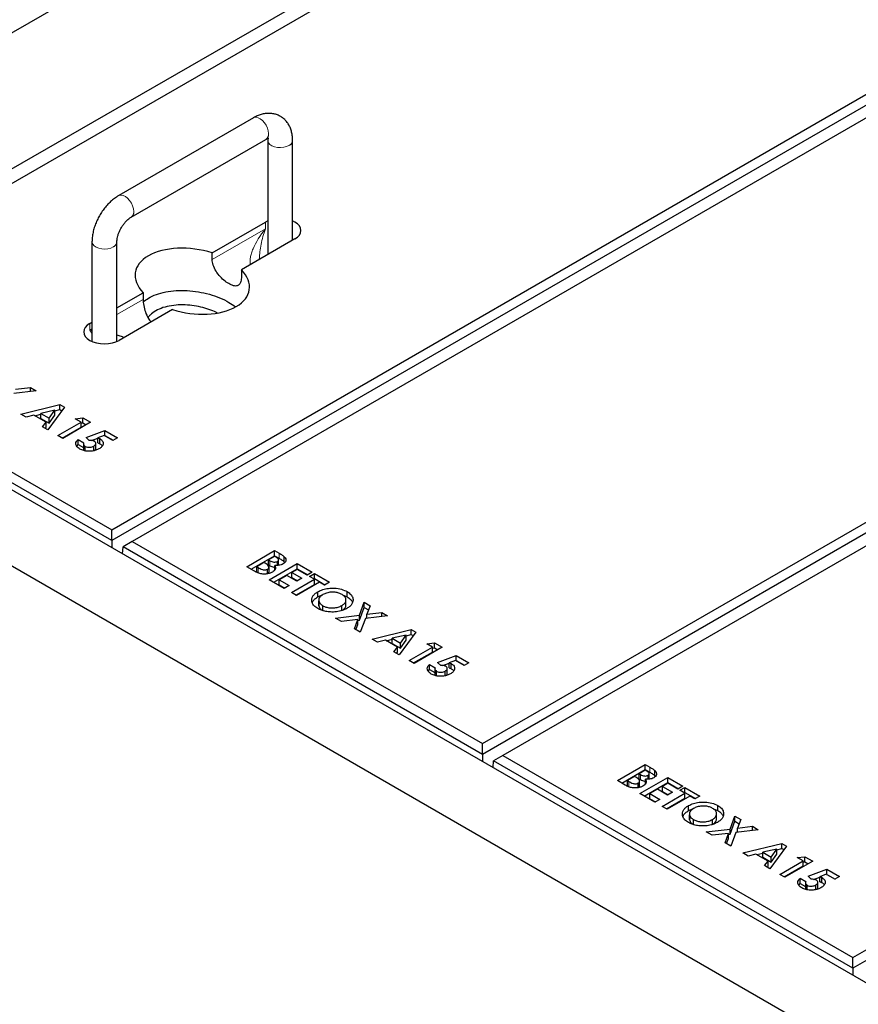
# Model space of a CAD drawing. Units: millimetres. Extents: x 218 to 10548, y 414 to 8384.
# Drawn here: x 5700 to 6105, y 5209 to 5685 of the extents above; entities that cross this region are included whole.
import ezdxf

# ---------------------------------------------------------------- set-up
doc = ezdxf.new("R2010")
doc.units = ezdxf.units.MM
doc.header["$LTSCALE"] = 20
doc.linetypes.add('PHANTOM', pattern=[12.7, 6.35, -1.27, 1.27, -1.27, 1.27, -1.27])

msp = doc.modelspace()

# ---------------------------------------------------------------- linework, layer by layer
at = {"color": 7, "linetype": 'Continuous', "lineweight": 25}
for p, q in [((6321.84, 6039.67), (5473.31, 5549.83)), ((6346.95, 5988.44), (5562.06, 5535.34)), ((6345.53, 5980.69), (5575.49, 5536.15)), ((5744.49, 5438.59), (6514.53, 5883.13)), ((6519, 5880.55), (5744.49, 5433.44)), ((6524.43, 5877.41), (5754.39, 5432.88)), ((5923.39, 5335.32), (6693.43, 5779.85)), ((6697.9, 5777.27), (5923.39, 5330.16)), ((6703.33, 5774.13), (5933.29, 5329.6)), ((6102.29, 5232.04), (6872.33, 5676.57)), ((6876.79, 5674), (6102.29, 5226.88)), ((5812.91, 5637.49), (5747.85, 5599.94)), ((5753.85, 5589.55), (5818.91, 5627.1)), ((5819.81, 5626.58), (5819.81, 5571.47)), ((5831.81, 5578.4), (5831.81, 5626.58)), ((5792.98, 5572.31), (5818.74, 5587.18)), ((5819.81, 5587.72), (5818.74, 5587.18)), ((5734.95, 5577.6), (5734.95, 5529.49)), ((5746.95, 5529.49), (5746.95, 5577.6)), ((5832.88, 5579.01), (5807.12, 5564.14)), ((5792.98, 5569.04), (5792.98, 5572.31)), ((5815.83, 5569.17), (5815.83, 5569.5)), ((5807.12, 5564.14), (5807.12, 5560.88)), ((5746.95, 5545.74), (5759.64, 5553.07)), ((5759.64, 5553.07), (5759.64, 5549.8)), ((5473.31, 5549.83), (7736.06, 4243.58)), ((5773.79, 5544.9), (5748.03, 5530.03)), ((5733.88, 5538.19), (5734.95, 5538.81)), ((5562.06, 5535.34), (7710.95, 4294.8)), ((5575.49, 5536.15), (5744.49, 5438.59)), ((5744.49, 5433.44), (5571.03, 5533.57)), ((5708.04, 5505.67), (5697.28, 5504.36)), ((5698.04, 5506.44), (5705.19, 5507.31)), ((5705.19, 5507.31), (5708.04, 5505.67)), ((5705.19, 5505.32), (5705.19, 5507.31)), ((5700.55, 5494.44), (5719.46, 5499.07)), ((5716.97, 5496.34), (5710.28, 5494.81)), ((5721.71, 5497.78), (5713.68, 5486.86)), ((5714.31, 5492.48), (5716.97, 5496.34)), ((5716.97, 5496.01), (5719.46, 5496.62)), ((5716.97, 5493.89), (5716.97, 5496.34)), ((5719.46, 5499.07), (5721.71, 5497.78)), ((5719.46, 5496.62), (5719.46, 5499.07)), ((5719.46, 5496.62), (5720.44, 5496.06)), ((5703.13, 5492.95), (5700.55, 5494.44)), ((5706.94, 5493.94), (5703.13, 5492.95)), ((5712.81, 5490.55), (5706.94, 5493.94)), ((5707.41, 5493.67), (5710.28, 5494.37)), ((5710.28, 5494.81), (5714.31, 5492.48)), ((5710.28, 5492.36), (5710.28, 5494.81)), ((5710.28, 5492.36), (5714.31, 5490.03)), ((5714.31, 5490.03), (5716.97, 5493.89)), ((5714.31, 5490.03), (5714.31, 5492.48)), ((5726.89, 5492.2), (5730.58, 5492.66)), ((5729.65, 5490.6), (5726.89, 5492.2)), ((5730.58, 5492.66), (5734.31, 5490.5)), ((5730.58, 5490.21), (5730.58, 5492.66)), ((5711.09, 5488.35), (5712.81, 5490.55)), ((5713.68, 5486.86), (5711.09, 5488.35)), ((5712.41, 5487.59), (5712.81, 5488.1)), ((5712.81, 5488.1), (5712.81, 5490.55)), ((5718.43, 5484.12), (5729.65, 5490.6)), ((5720.55, 5482.9), (5729.65, 5488.15)), ((5734.31, 5490.5), (5720.84, 5482.72)), ((5729.65, 5488.15), (5729.65, 5490.6)), ((5729.65, 5490.09), (5730.58, 5490.21)), ((5730.58, 5490.21), (5732.19, 5489.28)), ((5732.07, 5483.16), (5741.13, 5486.56)), ((5741.13, 5486.56), (5747.27, 5483.02)), ((5741.13, 5484.11), (5741.13, 5486.56)), ((5720.84, 5482.72), (5718.43, 5484.12)), ((5728.27, 5482.23), (5731.03, 5480.63)), ((5728.27, 5479.78), (5728.27, 5482.23)), ((5733.64, 5481.72), (5732.07, 5483.16)), ((5734.66, 5481.68), (5737.73, 5482.84)), ((5740.8, 5484.16), (5737.73, 5483)), ((5737.73, 5480.55), (5737.73, 5483)), ((5738.69, 5480.14), (5738.69, 5482.59)), ((5745.02, 5481.73), (5740.8, 5484.16)), ((5740.98, 5484.06), (5741.13, 5484.11)), ((5741.13, 5484.11), (5745.14, 5481.8)), ((5747.27, 5483.02), (5745.02, 5481.73)), ((5727.6, 5478.96), (5728.27, 5479.78)), ((5728.27, 5479.78), (5730.84, 5478.29)), ((5730.84, 5480.01), (5730.84, 5477.56)), ((5731.67, 5476.7), (5731.67, 5478.86)), ((5735.81, 5476.75), (5735.81, 5479)), ((5736.81, 5477.85), (5736.81, 5480.3)), ((5744.49, 5433.44), (5744.49, 5438.59)), ((5744.49, 5433.44), (5744.49, 5430.02)), ((5749.64, 5427.04), (5749.93, 5430.3)), ((5754.39, 5432.88), (5749.93, 5430.3)), ((5923.39, 5330.16), (5749.93, 5430.3)), ((5754.39, 5432.88), (5923.39, 5335.32)), ((5809.65, 5420.75), (5823.12, 5428.53)), ((5811.77, 5419.53), (5823.12, 5426.08)), ((5823.12, 5425.74), (5820.19, 5424.04)), ((5823.12, 5428.53), (5825.28, 5427.28)), ((5823.12, 5426.08), (5823.12, 5428.53)), ((5823.12, 5426.08), (5825.28, 5424.83)), ((5823.88, 5425.3), (5823.12, 5425.74)), ((5827.79, 5423.11), (5827.79, 5425.56)), ((5813.44, 5418.57), (5809.65, 5420.75)), ((5817.94, 5422.75), (5814.49, 5420.75)), ((5814.49, 5420.75), (5815.18, 5420.35)), ((5814.49, 5418.3), (5814.49, 5420.75)), ((5818.52, 5422.41), (5817.94, 5422.75)), ((5820.19, 5424.04), (5820.83, 5423.67)), ((5820.19, 5421.59), (5820.19, 5424.04)), ((5820.19, 5421.59), (5820.83, 5421.22)), ((5820.4, 5418.06), (5820.4, 5420.51)), ((5820.53, 5414.47), (5834, 5422.25)), ((5822.65, 5413.25), (5834, 5419.8)), ((5823.21, 5419.17), (5823.21, 5421.42)), ((5824.47, 5421.43), (5824.47, 5423.32)), ((5825.03, 5421.62), (5825.03, 5424.06)), ((5827.79, 5423.11), (5828.04, 5422.75)), ((5834, 5422.25), (5841.26, 5418.06)), ((5834, 5419.8), (5834, 5422.25)), ((5834, 5419.8), (5839.13, 5416.84)), ((5814.49, 5418.3), (5815.18, 5417.9)), ((5819.69, 5417.37), (5819.69, 5419.57)), ((5828.99, 5416.57), (5825.37, 5414.47)), ((5833.83, 5413.78), (5828.99, 5416.57)), ((5834, 5419.46), (5831.41, 5417.96)), ((5831.41, 5417.96), (5836.25, 5415.17)), ((5831.41, 5415.51), (5831.41, 5417.96)), ((5831.41, 5415.51), (5834.13, 5413.95)), ((5836.25, 5415.17), (5833.83, 5413.78)), ((5838.84, 5416.67), (5834, 5419.46)), ((5841.26, 5418.06), (5838.84, 5416.67)), ((5839.87, 5416.07), (5842.29, 5417.46)), ((5842.29, 5414.67), (5839.87, 5416.07)), ((5842, 5414.84), (5842.29, 5415.01)), ((5842.29, 5417.46), (5849.55, 5413.28)), ((5842.29, 5415.01), (5842.29, 5417.46)), ((5842.29, 5415.01), (5847.42, 5412.05)), ((5827.79, 5410.29), (5820.53, 5414.47)), ((5825.37, 5414.47), (5830.2, 5411.68)), ((5825.37, 5412.02), (5825.37, 5414.47)), ((5825.37, 5412.02), (5828.08, 5410.46)), ((5830.2, 5411.68), (5827.79, 5410.29)), ((5831.24, 5408.29), (5842.29, 5414.67)), ((5833.36, 5407.07), (5842.29, 5412.22)), ((5844.71, 5413.28), (5833.66, 5406.9)), ((5842.29, 5412.22), (5842.29, 5414.67)), ((5847.13, 5411.88), (5844.71, 5413.28)), ((5849.55, 5413.28), (5847.13, 5411.88)), ((5833.66, 5406.9), (5831.24, 5408.29)), ((5844.02, 5406.24), (5844.02, 5408.69)), ((5844.02, 5406.24), (5846.35, 5407.26)), ((5855.86, 5407.19), (5858.12, 5406.28)), ((5858.12, 5406.28), (5858.12, 5408.73)), ((5844.42, 5404.71), (5844.42, 5402.26)), ((5844.45, 5402.26), (5844.47, 5401.8)), ((5844.47, 5401.8), (5844.47, 5404.25)), ((5846.39, 5399.49), (5846.39, 5401.94)), ((5855.58, 5399.56), (5855.58, 5402.01)), ((5857.56, 5402.28), (5857.56, 5404.73)), ((5864.07, 5397.38), (5866.34, 5403.58)), ((5864.07, 5394.93), (5866.34, 5401.13)), ((5866.34, 5403.58), (5869.19, 5401.94)), ((5866.34, 5401.13), (5866.34, 5403.58)), ((5866.34, 5401.13), (5868.45, 5399.92)), ((5869.19, 5401.94), (5867.68, 5397.82)), ((5852.57, 5395.98), (5864.07, 5397.38)), ((5855.42, 5394.33), (5852.57, 5395.98)), ((5864.07, 5394.93), (5864.07, 5397.38)), ((5877.67, 5397.04), (5866.91, 5395.73)), ((5867.68, 5397.82), (5874.82, 5398.69)), ((5867.68, 5395.82), (5867.68, 5397.82)), ((5874.82, 5398.69), (5877.67, 5397.04)), ((5874.82, 5396.69), (5874.82, 5398.69)), ((5863.3, 5395.29), (5855.42, 5394.33)), ((5861.63, 5390.75), (5863.3, 5395.29)), ((5862.38, 5390.32), (5863.3, 5392.84)), ((5863.3, 5392.84), (5863.3, 5395.29)), ((5863.3, 5394.83), (5864.07, 5394.93)), ((5866.91, 5395.73), (5864.48, 5389.1)), ((5864.48, 5389.1), (5861.63, 5390.75)), ((5870.18, 5385.81), (5889.1, 5390.45)), ((5886.6, 5387.71), (5879.91, 5386.18)), ((5891.34, 5389.15), (5883.31, 5378.23)), ((5883.94, 5383.85), (5886.6, 5387.71)), ((5886.6, 5387.38), (5889.1, 5388)), ((5886.6, 5385.26), (5886.6, 5387.71)), ((5889.1, 5390.45), (5891.34, 5389.15)), ((5889.1, 5388), (5889.1, 5390.45)), ((5889.1, 5388), (5890.07, 5387.43)), ((5872.76, 5384.32), (5870.18, 5385.81)), ((5876.57, 5385.31), (5872.76, 5384.32)), ((5882.44, 5381.92), (5876.57, 5385.31)), ((5877.04, 5385.04), (5879.91, 5385.74)), ((5879.91, 5386.18), (5883.94, 5383.85)), ((5879.91, 5383.73), (5879.91, 5386.18)), ((5879.91, 5383.73), (5883.94, 5381.4)), ((5880.73, 5379.72), (5882.44, 5381.92)), ((5882.44, 5379.47), (5882.44, 5381.92)), ((5883.94, 5381.4), (5886.6, 5385.26)), ((5883.94, 5381.4), (5883.94, 5383.85)), ((5888.06, 5375.49), (5899.28, 5381.97)), ((5903.95, 5381.87), (5890.47, 5374.1)), ((5896.52, 5383.57), (5900.21, 5384.03)), ((5899.28, 5381.97), (5896.52, 5383.57)), ((5899.28, 5379.52), (5899.28, 5381.97)), ((5900.21, 5384.03), (5903.95, 5381.87)), ((5900.21, 5381.58), (5900.21, 5384.03)), ((5883.31, 5378.23), (5880.73, 5379.72)), ((5882.04, 5378.96), (5882.44, 5379.47)), ((5890.18, 5374.27), (5899.28, 5379.52)), ((5899.28, 5381.46), (5900.21, 5381.58)), ((5900.21, 5381.58), (5901.82, 5380.65)), ((5901.71, 5374.54), (5910.76, 5377.94)), ((5910.76, 5377.94), (5916.9, 5374.4)), ((5910.76, 5375.49), (5910.76, 5377.94)), ((5890.47, 5374.1), (5888.06, 5375.49)), ((5897.9, 5373.6), (5900.66, 5372)), ((5897.9, 5371.15), (5897.9, 5373.6)), ((5903.27, 5373.09), (5901.71, 5374.54)), ((5904.29, 5373.06), (5907.36, 5374.21)), ((5910.44, 5375.53), (5907.36, 5374.37)), ((5907.36, 5371.92), (5907.36, 5374.37)), ((5908.32, 5371.51), (5908.32, 5373.96)), ((5914.65, 5373.1), (5910.44, 5375.53)), ((5910.61, 5375.43), (5910.76, 5375.49)), ((5910.76, 5375.49), (5914.78, 5373.17)), ((5916.9, 5374.4), (5914.65, 5373.1)), ((5897.23, 5370.33), (5897.9, 5371.15)), ((5897.9, 5371.15), (5900.48, 5369.66)), ((5900.48, 5371.38), (5900.48, 5368.93)), ((5901.31, 5368.07), (5901.31, 5370.24)), ((5905.44, 5368.13), (5905.44, 5370.37)), ((5906.44, 5369.22), (5906.44, 5371.67)), ((5923.39, 5330.16), (5923.39, 5335.32)), ((5923.39, 5330.16), (5923.39, 5326.74)), ((5933.29, 5329.6), (5928.82, 5327.02)), ((5933.29, 5329.6), (6102.29, 5232.04)), ((5928.54, 5323.77), (5928.82, 5327.02)), ((6102.29, 5226.88), (5928.82, 5327.02)), ((5988.55, 5317.48), (6002.02, 5325.25)), ((6002.02, 5325.25), (6004.18, 5324.01)), ((6002.02, 5322.81), (6002.02, 5325.25)), ((5990.67, 5316.25), (6002.02, 5322.81)), ((6002.02, 5322.46), (5999.09, 5320.77)), ((5999.09, 5320.77), (5999.73, 5320.4)), ((5999.09, 5318.32), (5999.09, 5320.77)), ((6002.02, 5322.81), (6004.18, 5321.56)), ((6002.78, 5322.03), (6002.02, 5322.46)), ((6003.36, 5318.16), (6003.36, 5320.05)), ((6003.92, 5318.34), (6003.92, 5320.79)), ((6006.69, 5319.83), (6006.69, 5322.28)), ((6006.69, 5319.83), (6006.93, 5319.48)), ((5992.34, 5315.29), (5988.55, 5317.48)), ((5996.84, 5319.47), (5993.39, 5317.48)), ((5993.39, 5317.48), (5994.08, 5317.08)), ((5993.39, 5315.03), (5993.39, 5317.48)), ((5997.42, 5319.14), (5996.84, 5319.47)), ((5998.59, 5314.09), (5998.59, 5316.29)), ((5999.09, 5318.32), (5999.73, 5317.95)), ((5999.29, 5314.79), (5999.29, 5317.24)), ((5999.43, 5311.2), (6012.9, 5318.97)), ((6001.55, 5309.97), (6012.9, 5316.52)), ((6002.11, 5315.9), (6002.11, 5318.15)), ((6012.9, 5316.18), (6010.31, 5314.69)), ((6012.9, 5318.97), (6020.15, 5314.79)), ((6012.9, 5316.52), (6012.9, 5318.97)), ((6012.9, 5316.52), (6018.03, 5313.56)), ((6017.74, 5313.39), (6012.9, 5316.18)), ((5993.39, 5315.03), (5994.08, 5314.63)), ((6006.68, 5307.01), (5999.43, 5311.2)), ((6007.89, 5313.29), (6004.27, 5311.2)), ((6004.27, 5311.2), (6009.1, 5308.41)), ((6004.27, 5308.75), (6004.27, 5311.2)), ((6012.73, 5310.5), (6007.89, 5313.29)), ((6010.14, 5305.02), (6021.19, 5311.4)), ((6010.31, 5314.69), (6015.15, 5311.9)), ((6010.31, 5312.24), (6010.31, 5314.69)), ((6010.31, 5312.24), (6013.02, 5310.67)), ((6015.15, 5311.9), (6012.73, 5310.5)), ((6020.15, 5314.79), (6017.74, 5313.39)), ((6018.77, 5312.79), (6021.19, 5314.19)), ((6021.19, 5311.4), (6018.77, 5312.79)), ((6020.89, 5311.57), (6021.19, 5311.74)), ((6021.19, 5314.19), (6028.44, 5310)), ((6021.19, 5311.74), (6021.19, 5314.19)), ((6021.19, 5311.74), (6026.32, 5308.78)), ((6021.19, 5308.95), (6021.19, 5311.4)), ((6004.27, 5308.75), (6006.98, 5307.18)), ((6009.1, 5308.41), (6006.68, 5307.01)), ((6012.26, 5303.79), (6021.19, 5308.95)), ((6023.61, 5310), (6012.56, 5303.62)), ((6026.03, 5308.61), (6023.61, 5310)), ((6028.44, 5310), (6026.03, 5308.61)), ((6012.56, 5303.62), (6010.14, 5305.02)), ((6022.92, 5302.97), (6022.92, 5305.42)), ((6022.92, 5302.97), (6025.25, 5303.98)), ((6023.32, 5301.43), (6023.32, 5298.98)), ((6023.37, 5298.52), (6023.37, 5300.97)), ((6034.76, 5303.92), (6037.02, 5303)), ((6036.46, 5299.01), (6036.46, 5301.46)), ((6037.02, 5303), (6037.02, 5305.45)), ((6023.35, 5298.98), (6023.37, 5298.52)), ((6025.29, 5296.21), (6025.29, 5298.66)), ((6034.48, 5296.28), (6034.48, 5298.73)), ((6042.96, 5294.1), (6045.24, 5300.31)), ((6042.96, 5291.65), (6045.24, 5297.86)), ((6045.24, 5300.31), (6048.09, 5298.66)), ((6045.24, 5297.86), (6045.24, 5300.31)), ((6045.24, 5297.86), (6047.34, 5296.64)), ((6048.09, 5298.66), (6046.57, 5294.54)), ((6031.47, 5292.7), (6042.96, 5294.1)), ((6034.32, 5291.06), (6031.47, 5292.7)), ((6042.2, 5292.02), (6034.32, 5291.06)), ((6040.53, 5287.47), (6042.2, 5292.02)), ((6042.2, 5289.57), (6042.2, 5292.02)), ((6042.2, 5291.56), (6042.96, 5291.65)), ((6042.96, 5291.65), (6042.96, 5294.1)), ((6045.81, 5292.45), (6043.38, 5285.83)), ((6056.57, 5293.76), (6045.81, 5292.45)), ((6046.57, 5294.54), (6053.72, 5295.41)), ((6046.57, 5292.55), (6046.57, 5294.54)), ((6053.72, 5295.41), (6056.57, 5293.76)), ((6053.72, 5293.42), (6053.72, 5295.41)), ((6043.38, 5285.83), (6040.53, 5287.47)), ((6041.27, 5287.04), (6042.2, 5289.57)), ((6049.08, 5282.54), (6067.99, 5287.17)), ((6067.99, 5287.17), (6070.24, 5285.88)), ((6067.99, 5284.72), (6067.99, 5287.17)), ((6051.66, 5281.05), (6049.08, 5282.54)), ((6055.47, 5282.04), (6051.66, 5281.05)), ((6061.34, 5278.65), (6055.47, 5282.04)), ((6055.94, 5281.77), (6058.81, 5282.47)), ((6065.5, 5284.44), (6058.81, 5282.9)), ((6058.81, 5282.9), (6062.84, 5280.57)), ((6058.81, 5280.45), (6058.81, 5282.9)), ((6070.24, 5285.88), (6062.21, 5274.96)), ((6062.84, 5280.57), (6065.5, 5284.44)), ((6062.84, 5278.12), (6065.5, 5281.99)), ((6065.5, 5284.11), (6067.99, 5284.72)), ((6065.5, 5281.99), (6065.5, 5284.44)), ((6067.99, 5284.72), (6068.97, 5284.16)), ((6058.81, 5280.45), (6062.84, 5278.12)), ((6059.62, 5276.45), (6061.34, 5278.65)), ((6061.34, 5276.2), (6061.34, 5278.65)), ((6062.84, 5278.12), (6062.84, 5280.57)), ((6066.96, 5272.22), (6078.18, 5278.7)), ((6082.84, 5278.6), (6069.37, 5270.82)), ((6075.42, 5280.29), (6079.11, 5280.75)), ((6078.18, 5278.7), (6075.42, 5280.29)), ((6078.18, 5276.25), (6078.18, 5278.7)), ((6078.18, 5278.19), (6079.11, 5278.31)), ((6079.11, 5280.75), (6082.84, 5278.6)), ((6079.11, 5278.31), (6079.11, 5280.75)), ((6079.11, 5278.31), (6080.72, 5277.37)), ((6062.21, 5274.96), (6059.62, 5276.45)), ((6060.94, 5275.69), (6061.34, 5276.2)), ((6069.08, 5270.99), (6078.18, 5276.25)), ((6080.6, 5271.26), (6089.66, 5274.66)), ((6089.66, 5274.66), (6095.8, 5271.12)), ((6089.66, 5272.21), (6089.66, 5274.66)), ((6069.37, 5270.82), (6066.96, 5272.22)), ((6076.13, 5267.06), (6076.8, 5267.87)), ((6076.8, 5270.32), (6079.56, 5268.73)), ((6076.8, 5267.87), (6076.8, 5270.32)), ((6076.8, 5267.87), (6079.37, 5266.39)), ((6079.37, 5268.11), (6079.37, 5265.66)), ((6082.17, 5269.82), (6080.6, 5271.26)), ((6083.19, 5269.78), (6086.26, 5270.93)), ((6085.34, 5265.95), (6085.34, 5268.4)), ((6089.33, 5272.26), (6086.26, 5271.09)), ((6086.26, 5268.64), (6086.26, 5271.09)), ((6087.22, 5268.24), (6087.22, 5270.69)), ((6093.55, 5269.82), (6089.33, 5272.26)), ((6089.51, 5272.16), (6089.66, 5272.21)), ((6089.66, 5272.21), (6093.67, 5269.9)), ((6095.8, 5271.12), (6093.55, 5269.82)), ((6080.2, 5264.8), (6080.2, 5266.96)), ((6084.34, 5264.85), (6084.34, 5267.1)), ((6102.29, 5226.88), (6102.29, 5232.04)), ((6102.29, 5226.88), (6102.29, 5223.47))]:
    msp.add_line(p, q, dxfattribs=at)
at = {"color": 8, "linetype": 'PHANTOM', "lineweight": 18}
for p, q in [((5818.74, 5583.91), (5818.74, 5587.18)), ((5792.98, 5569.04), (5818.74, 5583.91)), ((5746.95, 5542.47), (5759.64, 5549.8)), ((5733.88, 5534.93), (5733.88, 5538.19)), ((5733.88, 5534.93), (5734.95, 5535.55)), ((5825.28, 5424.83), (5825.28, 5427.28)), ((5815.18, 5417.9), (5815.18, 5420.35)), ((5820.83, 5421.22), (5820.83, 5423.67)), ((5999.73, 5317.95), (5999.73, 5320.4)), ((6004.18, 5321.56), (6004.18, 5324.01)), ((5994.08, 5314.63), (5994.08, 5317.08))]:
    msp.add_line(p, q, dxfattribs=at)
at = {"color": 8, "linetype": 'PHANTOM', "lineweight": 18, "flags": 128}
for points in [[(5812.91, 5637.49), (5813.2, 5637.63), (5814.1, 5637.77), (5815.11, 5637.57), (5816.17, 5637.03), (5817.22, 5636.2), (5818.18, 5635.12), (5819, 5633.87), (5819.63, 5632.51), (5820.02, 5631.14), (5820.15, 5629.85)], [(5830.05, 5624.13), (5828.86, 5623.6), (5827.48, 5623.25), (5826, 5623.12), (5824.5, 5623.2), (5823.08, 5623.49), (5821.84, 5623.98), (5820.85, 5624.63), (5820.16, 5625.41), (5819.83, 5626.25), (5819.81, 5626.55)], [(5747.86, 5599.94), (5748.15, 5600.08), (5749.05, 5600.22), (5750.06, 5600.01), (5751.12, 5599.48), (5752.17, 5598.65), (5753.13, 5597.57), (5753.95, 5596.31), (5754.57, 5594.96), (5754.96, 5593.59), (5755.1, 5592.29)], [(5734.95, 5577.59), (5734.98, 5577.27), (5735.31, 5576.42), (5735.99, 5575.65), (5736.99, 5575), (5738.23, 5574.51), (5739.65, 5574.22), (5741.14, 5574.13), (5742.63, 5574.27), (5744.01, 5574.61), (5745.2, 5575.15)]]:
    msp.add_lwpolyline(points, dxfattribs=at)
at = {"color": 7, "linetype": 'Continuous', "lineweight": 25, "flags": 128}
for points in [[(5832.88, 5579.01), (5834.12, 5579.89), (5835.05, 5580.89), (5835.62, 5581.97), (5835.81, 5583.1), (5835.62, 5584.22), (5835.05, 5585.31), (5834.12, 5586.3), (5832.88, 5587.18), (5831.81, 5587.72)], [(5733.88, 5538.19), (5732.64, 5537.32), (5731.72, 5536.32), (5731.15, 5535.24), (5730.95, 5534.11), (5731.15, 5532.99), (5731.72, 5531.9), (5732.64, 5530.91), (5733.88, 5530.03), (5735.4, 5529.31), (5737.13, 5528.78), (5739, 5528.45), (5740.95, 5528.34), (5742.91, 5528.45), (5744.78, 5528.78), (5746.51, 5529.31), (5748.03, 5530.03)]]:
    msp.add_lwpolyline(points, dxfattribs=at)
at = {"color": 8, "linetype": 'PHANTOM', "lineweight": 18}
for centre, start, end in [((5817.28, 5629.49), 304.2036, 7.1078), ((5828.93, 5626.79), 292.8914, 355.7574), ((5752.23, 5591.94), 303.982, 7.1272), ((5744.08, 5577.81), 292.8685, 355.9745)]:
    msp.add_arc(centre, 2.89, start, end, dxfattribs=at)
for centre, major_axis, ratio, start_param, end_param in [((5825.81, 5579.83), (13.24, 15.14), 0.399372, 1.649531, 2.872908), ((5825.81, 5579.83), (6.49, 19.04), 0.399369, 1.492112, 2.273578), ((5740.95, 5530.85), (-9.72, 11.19), 0.210346, 1.022966, 1.164863), ((5740.95, 5530.85), (14.55, -2.82), 0.210239, 2.036326, 2.118687), ((5740.95, 5530.85), (14.55, -2.82), 0.210239, 0.89531, 1.186851)]:
    msp.add_ellipse(centre, major_axis=major_axis, ratio=ratio, start_param=start_param, end_param=end_param, dxfattribs=at)
at = {"color": 7, "linetype": 'Continuous', "lineweight": 25}
for start_param, end_param in [(1.300931, 3.76285), (4.442524, 6.904443)]:
    msp.add_ellipse((5783.38, 5558.6), major_axis=(27.51, -4.2), ratio=0.55895, start_param=start_param, end_param=end_param, dxfattribs=at)
for points, knots in [([(5831.81, 5626.58), (5831.8, 5627.02), (5831.77, 5628.24), (5831.51, 5630.09), (5830.95, 5632.06), (5830.18, 5633.79), (5829.19, 5635.33), (5827.97, 5636.7), (5826.53, 5637.86), (5824.89, 5638.76), (5823.15, 5639.35), (5821.35, 5639.65), (5819.5, 5639.66), (5817.61, 5639.4), (5815.69, 5638.84), (5814.12, 5638.17), (5813.2, 5637.66), (5812.91, 5637.49)], [0, 0, 0, 0, 0.046243, 0.128961, 0.201463, 0.271213, 0.338577, 0.404239, 0.474825, 0.543486, 0.611057, 0.678359, 0.746489, 0.816452, 0.889033, 0.964541, 1, 1, 1, 1]), ([(5818.91, 5627.1), (5819.05, 5627.18), (5819.44, 5627.39), (5819.95, 5627.59), (5820.3, 5627.65), (5820.31, 5627.65), (5820.31, 5627.65)], [0, 0, 0, 0, 0.1616407, 0.4616972, 0.7645256, 1, 1, 1, 1]), ([(5819.73, 5627.49), (5819.74, 5627.44), (5819.79, 5627.24), (5819.8, 5626.87), (5819.81, 5626.58)], [0, 0, 0, 0, 0.227757, 1, 1, 1, 1]), ([(5747.85, 5599.94), (5747.48, 5599.71), (5746.45, 5599.09), (5744.84, 5597.87), (5743.06, 5596.23), (5741.41, 5594.39), (5739.9, 5592.39), (5738.56, 5590.25), (5737.4, 5588.01), (5736.44, 5585.7), (5735.7, 5583.33), (5735.19, 5580.94), (5734.98, 5579.03), (5734.96, 5577.92), (5734.95, 5577.6)], [0, 0, 0, 0, 0.051861, 0.142911, 0.23385, 0.324508, 0.414783, 0.504832, 0.59493, 0.685344, 0.776368, 0.868338, 0.961507, 1, 1, 1, 1]), ([(5746.95, 5577.6), (5746.96, 5577.77), (5746.97, 5578.26), (5747.09, 5579.24), (5747.39, 5580.54), (5747.87, 5581.96), (5748.52, 5583.41), (5749.32, 5584.85), (5750.24, 5586.19), (5751.23, 5587.39), (5752.25, 5588.39), (5753.14, 5589.11), (5753.64, 5589.42), (5753.85, 5589.55)], [0, 0, 0, 0, 0.049351, 0.142175, 0.237157, 0.334565, 0.433826, 0.534187, 0.63486, 0.734811, 0.833266, 0.929632, 1, 1, 1, 1]), ([(5807.12, 5560.88), (5807.07, 5560.04), (5806.96, 5558.35), (5806.11, 5556.81), (5804.72, 5556.14), (5802.76, 5556.46), (5800.41, 5557.67), (5797.96, 5559.59), (5795.67, 5562.05), (5793.88, 5564.88), (5793.06, 5567.31), (5793, 5568.65), (5792.98, 5569.04)], [0, 0, 0, 0, 0.104448, 0.208792, 0.315796, 0.424633, 0.530706, 0.633919, 0.738232, 0.84601, 0.954594, 1, 1, 1, 1]), ([(5759.75, 5548.67), (5760.51, 5549.28), (5762.23, 5550.66), (5765.96, 5552.29), (5770.53, 5553.52), (5775.61, 5554.15), (5780.96, 5554.16), (5786.39, 5553.56), (5791.71, 5552.38), (5796.68, 5550.65), (5800.96, 5548.61), (5803.18, 5546.99), (5804.19, 5546.26)], [0, 0, 0, 0, 0.075182, 0.169688, 0.265727, 0.364537, 0.466854, 0.572835, 0.682094, 0.793795, 0.906797, 1, 1, 1, 1]), ([(5759.64, 5549.8), (5759.69, 5548.84), (5759.8, 5546.93), (5760.66, 5543.7), (5761.86, 5540.86), (5763.02, 5539.52), (5763.49, 5538.96)], [0, 0, 0, 0, 0.266871, 0.533475, 0.806877, 1, 1, 1, 1]), ([(5765.7, 5544.31), (5764.75, 5543.66), (5763.32, 5542.68), (5762.29, 5541.48), (5762.03, 5541.02), (5762.01, 5540.97)], [0, 0, 0, 0, 0.6403138, 0.9606709, 1, 1, 1, 1]), ([(5795.43, 5543.32), (5795.01, 5543.54), (5793.49, 5544.32), (5790.47, 5545.37), (5786.45, 5546.42), (5782.15, 5547.06), (5777.71, 5547.25), (5773.3, 5546.89), (5769.09, 5545.97), (5766.83, 5544.87), (5765.7, 5544.31)], [0, 0, 0, 0, 0.051384, 0.187193, 0.322095, 0.457024, 0.593004, 0.729091, 0.864817, 1, 1, 1, 1]), ([(5729.12, 5477.55), (5728.58, 5477.92), (5727.52, 5478.66), (5727.04, 5480), (5727.33, 5481.23), (5727.96, 5481.9), (5728.27, 5482.23)], [0, 0, 0, 0, 0.2798678, 0.5593655, 0.779507, 1, 1, 1, 1]), ([(5736.09, 5481.3), (5735.9, 5481.39), (5735.52, 5481.57), (5734.66, 5481.72), (5734.03, 5481.72), (5733.64, 5481.72)], [0, 0, 0, 0, 0.2797418, 0.5598671, 1, 1, 1, 1]), ([(5737.73, 5483), (5737.92, 5482.93), (5738.27, 5482.81), (5738.56, 5482.66), (5738.69, 5482.59)], [0, 0, 0, 0, 0.55993, 1, 1, 1, 1]), ([(5738.69, 5482.59), (5739.08, 5482.33), (5739.87, 5481.8), (5740.4, 5480.79), (5740.37, 5479.69), (5739.7, 5478.57), (5738.78, 5477.96), (5738.31, 5477.65)], [0, 0, 0, 0, 0.186732, 0.373281, 0.560045, 0.779799, 1, 1, 1, 1]), ([(5738.31, 5477.65), (5737.83, 5477.41), (5736.87, 5476.92), (5735.04, 5476.53), (5733.02, 5476.44), (5730.86, 5476.71), (5729.7, 5477.27), (5729.12, 5477.55)], [0, 0, 0, 0, 0.186947, 0.373736, 0.560604, 0.780252, 1, 1, 1, 1]), ([(5731.03, 5480.63), (5730.95, 5480.46), (5730.79, 5480.11), (5730.9, 5479.46), (5731.38, 5479.09), (5731.67, 5478.86)], [0, 0, 0, 0, 0.281139, 0.561862, 1, 1, 1, 1]), ([(5730.87, 5477.56), (5730.87, 5477.41), (5730.87, 5477.11), (5731.18, 5476.87), (5731.33, 5476.75)], [0, 0, 0, 0, 0.494311, 1, 1, 1, 1]), ([(5731.67, 5478.86), (5732.02, 5478.71), (5732.72, 5478.41), (5733.98, 5478.4), (5735.04, 5478.61), (5735.55, 5478.87), (5735.81, 5479)], [0, 0, 0, 0, 0.279083, 0.558705, 0.779136, 1, 1, 1, 1]), ([(5735.81, 5479), (5736.08, 5479.19), (5736.63, 5479.55), (5736.87, 5480.23), (5736.72, 5480.86), (5736.3, 5481.15), (5736.09, 5481.3)], [0, 0, 0, 0, 0.280376, 0.559965, 0.780048, 1, 1, 1, 1]), ([(5736.16, 5476.83), (5736.29, 5476.93), (5736.68, 5477.21), (5736.88, 5477.6), (5736.8, 5477.84), (5736.8, 5477.85)], [0, 0, 0, 0, 0.3350742, 0.982859, 1, 1, 1, 1]), ([(5737.73, 5480.55), (5737.92, 5480.48), (5738.27, 5480.36), (5738.56, 5480.21), (5738.69, 5480.14)], [0, 0, 0, 0, 0.55993, 1, 1, 1, 1]), ([(5738.69, 5480.14), (5739.12, 5479.89), (5739.64, 5479.58), (5739.85, 5479.17), (5739.88, 5479.1)], [0, 0, 0, 0, 0.816781, 1, 1, 1, 1]), ([(5824.47, 5423.32), (5824.67, 5423.48), (5824.98, 5423.7), (5825.05, 5424.09), (5824.94, 5424.46), (5824.55, 5424.89), (5824.1, 5425.16), (5823.88, 5425.3)], [0, 0, 0, 0, 0.248591, 0.373941, 0.499301, 0.749175, 1, 1, 1, 1]), ([(5825.28, 5427.28), (5825.8, 5426.99), (5826.72, 5426.45), (5827.46, 5425.83), (5827.79, 5425.56)], [0, 0, 0, 0, 0.560278, 1, 1, 1, 1]), ([(5825.28, 5424.83), (5825.8, 5424.54), (5826.72, 5424), (5827.46, 5423.38), (5827.79, 5423.11)], [0, 0, 0, 0, 0.560278, 1, 1, 1, 1]), ([(5827.79, 5425.56), (5828.06, 5425.24), (5828.59, 5424.61), (5828.62, 5423.62), (5828.14, 5422.74), (5827.52, 5422.33), (5827.21, 5422.12)], [0, 0, 0, 0, 0.280151, 0.5598372, 0.7798329, 1, 1, 1, 1]), ([(5815.18, 5420.35), (5815.5, 5420.17), (5816.14, 5419.82), (5817.04, 5419.43), (5817.86, 5419.22), (5818.53, 5419.2), (5819.19, 5419.32), (5819.52, 5419.49), (5819.69, 5419.57)], [0, 0, 0, 0, 0.2504564, 0.5005863, 0.625574, 0.7504084, 0.8751056, 1, 1, 1, 1]), ([(5819.69, 5419.57), (5819.85, 5419.67), (5820.16, 5419.88), (5820.4, 5420.28), (5820.41, 5420.7), (5820.16, 5421.23), (5819.5, 5421.82), (5818.85, 5422.22), (5818.52, 5422.41)], [0, 0, 0, 0, 0.124927, 0.249702, 0.374649, 0.499623, 0.749516, 1, 1, 1, 1]), ([(5820.83, 5423.67), (5821.12, 5423.52), (5821.68, 5423.22), (5822.69, 5422.95), (5823.75, 5422.98), (5824.23, 5423.21), (5824.47, 5423.32)], [0, 0, 0, 0, 0.28106, 0.560548, 0.780111, 1, 1, 1, 1]), ([(5820.83, 5421.22), (5821.11, 5421.08), (5821.68, 5420.78), (5822.55, 5420.5), (5823.08, 5420.55), (5823.21, 5420.56)], [0, 0, 0, 0, 0.424836, 0.847297, 1, 1, 1, 1]), ([(5823.21, 5421.42), (5823.38, 5421.1), (5823.7, 5420.46), (5823.55, 5419.51), (5822.93, 5418.71), (5822.32, 5418.32), (5822.01, 5418.12)], [0, 0, 0, 0, 0.2802566, 0.5596171, 0.7796868, 1, 1, 1, 1]), ([(5827.21, 5422.12), (5826.9, 5421.96), (5826.29, 5421.66), (5824.9, 5421.35), (5823.85, 5421.4), (5823.21, 5421.42)], [0, 0, 0, 0, 0.280355, 0.560369, 1, 1, 1, 1]), ([(5822.01, 5418.12), (5821.55, 5417.9), (5820.61, 5417.45), (5818.82, 5417.16), (5816.87, 5417.2), (5815, 5417.72), (5813.96, 5418.29), (5813.44, 5418.57)], [0, 0, 0, 0, 0.1866947, 0.3733652, 0.5599856, 0.7794282, 1, 1, 1, 1]), ([(5820.11, 5417.44), (5820.11, 5417.44), (5820.26, 5417.55), (5820.38, 5417.78), (5820.37, 5417.99), (5820.37, 5418.07)], [0, 0, 0, 0, 0.019253, 0.6468124, 1, 1, 1, 1]), ([(5844.02, 5408.69), (5844.77, 5409.06), (5846.25, 5409.8), (5849.07, 5410.36), (5852.18, 5410.47), (5855.44, 5409.99), (5857.23, 5409.15), (5858.12, 5408.73)], [0, 0, 0, 0, 0.186819, 0.3736, 0.560338, 0.780243, 1, 1, 1, 1]), ([(5843.98, 5400.54), (5843.33, 5400.97), (5842.04, 5401.82), (5841.06, 5403.46), (5840.97, 5405.05), (5841.49, 5406.48), (5842.48, 5407.7), (5843.51, 5408.36), (5844.02, 5408.69)], [0, 0, 0, 0, 0.186627, 0.373056, 0.559658, 0.706433, 0.853181, 1, 1, 1, 1]), ([(5841.31, 5403.3), (5841.39, 5403.54), (5841.6, 5404.22), (5842.5, 5405.25), (5843.52, 5405.91), (5844.02, 5406.24)], [0, 0, 0, 0, 0.21544, 0.607626, 1, 1, 1, 1]), ([(5846.41, 5407.28), (5846.05, 5407.05), (5845.32, 5406.58), (5844.67, 5405.78), (5844.39, 5404.98), (5844.44, 5404.49), (5844.47, 5404.25)], [0, 0, 0, 0, 0.280061, 0.559827, 0.779898, 1, 1, 1, 1]), ([(5855.67, 5407.35), (5855.18, 5407.6), (5854.2, 5408.09), (5852.33, 5408.46), (5850.28, 5408.5), (5848.14, 5408.14), (5846.99, 5407.57), (5846.41, 5407.28)], [0, 0, 0, 0, 0.186845, 0.373519, 0.560334, 0.77996, 1, 1, 1, 1]), ([(5855.58, 5402.01), (5856, 5402.29), (5856.85, 5402.85), (5857.52, 5403.92), (5857.63, 5405.09), (5857.13, 5406.34), (5856.15, 5407.01), (5855.67, 5407.35)], [0, 0, 0, 0, 0.186888, 0.373613, 0.560516, 0.780197, 1, 1, 1, 1]), ([(5858.12, 5408.73), (5858.76, 5408.3), (5860.03, 5407.44), (5860.94, 5405.79), (5861.03, 5404.22), (5860.52, 5402.79), (5859.5, 5401.58), (5858.48, 5400.92), (5857.97, 5400.59)], [0, 0, 0, 0, 0.186543, 0.372986, 0.559644, 0.706422, 0.853162, 1, 1, 1, 1]), ([(5858.12, 5406.28), (5858.77, 5405.85), (5860, 5405.04), (5860.47, 5404.01), (5860.69, 5403.53)], [0, 0, 0, 0, 0.531801, 1, 1, 1, 1]), ([(5844.47, 5404.25), (5844.64, 5403.76), (5844.95, 5402.89), (5845.95, 5402.23), (5846.39, 5401.94)], [0, 0, 0, 0, 0.55937, 1, 1, 1, 1]), ([(5844.47, 5401.8), (5844.64, 5401.31), (5844.95, 5400.45), (5845.95, 5399.78), (5846.39, 5399.49)], [0, 0, 0, 0, 0.55937, 1, 1, 1, 1]), ([(5846.39, 5401.94), (5846.87, 5401.7), (5847.84, 5401.22), (5849.7, 5400.87), (5851.73, 5400.83), (5853.86, 5401.16), (5855.01, 5401.72), (5855.58, 5402.01)], [0, 0, 0, 0, 0.186784, 0.373419, 0.560262, 0.780012, 1, 1, 1, 1]), ([(5855.58, 5399.56), (5856, 5399.84), (5856.84, 5400.4), (5857.5, 5401.37), (5857.51, 5402.01), (5857.51, 5402.28)], [0, 0, 0, 0, 0.3660498, 0.7317792, 1, 1, 1, 1]), ([(5857.97, 5400.59), (5857.23, 5400.22), (5855.76, 5399.49), (5852.97, 5398.91), (5850.25, 5398.83), (5847.79, 5399.1), (5845.69, 5399.66), (5844.55, 5400.25), (5843.98, 5400.54)], [0, 0, 0, 0, 0.1866228, 0.3730929, 0.5597203, 0.7064799, 0.8531875, 1, 1, 1, 1]), ([(5898.75, 5368.92), (5898.22, 5369.29), (5897.15, 5370.03), (5896.67, 5371.37), (5896.96, 5372.61), (5897.59, 5373.27), (5897.9, 5373.6)], [0, 0, 0, 0, 0.2798678, 0.5593655, 0.779507, 1, 1, 1, 1]), ([(5905.72, 5372.67), (5905.53, 5372.76), (5905.15, 5372.94), (5904.29, 5373.09), (5903.66, 5373.09), (5903.27, 5373.09)], [0, 0, 0, 0, 0.27974, 0.559866, 1, 1, 1, 1]), ([(5905.44, 5370.37), (5905.71, 5370.56), (5906.26, 5370.93), (5906.5, 5371.6), (5906.35, 5372.23), (5905.93, 5372.52), (5905.72, 5372.67)], [0, 0, 0, 0, 0.280375, 0.559969, 0.780049, 1, 1, 1, 1]), ([(5907.36, 5374.37), (5907.55, 5374.3), (5907.9, 5374.19), (5908.2, 5374.03), (5908.32, 5373.96)], [0, 0, 0, 0, 0.560029, 1, 1, 1, 1]), ([(5908.32, 5373.96), (5908.72, 5373.7), (5909.5, 5373.18), (5910.03, 5372.16), (5910.01, 5371.06), (5909.34, 5369.94), (5908.41, 5369.33), (5907.94, 5369.03)], [0, 0, 0, 0, 0.186732, 0.37329, 0.560047, 0.779801, 1, 1, 1, 1]), ([(5907.94, 5369.03), (5907.46, 5368.78), (5906.5, 5368.29), (5904.67, 5367.9), (5902.65, 5367.81), (5900.5, 5368.08), (5899.33, 5368.64), (5898.75, 5368.92)], [0, 0, 0, 0, 0.186948, 0.373737, 0.560604, 0.780242, 1, 1, 1, 1]), ([(5900.66, 5372), (5900.58, 5371.83), (5900.43, 5371.49), (5900.53, 5370.83), (5901.01, 5370.46), (5901.31, 5370.24)], [0, 0, 0, 0, 0.281115, 0.561833, 1, 1, 1, 1]), ([(5900.5, 5368.93), (5900.5, 5368.79), (5900.5, 5368.48), (5900.81, 5368.24), (5900.97, 5368.12)], [0, 0, 0, 0, 0.494311, 1, 1, 1, 1]), ([(5901.31, 5370.24), (5901.65, 5370.08), (5902.35, 5369.78), (5903.61, 5369.77), (5904.67, 5369.98), (5905.18, 5370.24), (5905.44, 5370.37)], [0, 0, 0, 0, 0.27906, 0.558704, 0.779137, 1, 1, 1, 1]), ([(5905.79, 5368.21), (5905.92, 5368.3), (5906.31, 5368.58), (5906.51, 5368.97), (5906.43, 5369.21), (5906.43, 5369.22)], [0, 0, 0, 0, 0.335076, 0.982877, 1, 1, 1, 1]), ([(5907.36, 5371.92), (5907.55, 5371.85), (5907.9, 5371.74), (5908.2, 5371.58), (5908.32, 5371.51)], [0, 0, 0, 0, 0.560029, 1, 1, 1, 1]), ([(5908.32, 5371.51), (5908.75, 5371.26), (5909.27, 5370.95), (5909.48, 5370.54), (5909.51, 5370.47)], [0, 0, 0, 0, 0.816786, 1, 1, 1, 1]), ([(5999.73, 5320.4), (6000.01, 5320.24), (6000.58, 5319.94), (6001.59, 5319.67), (6002.64, 5319.71), (6003.12, 5319.94), (6003.36, 5320.05)], [0, 0, 0, 0, 0.281058, 0.560557, 0.780109, 1, 1, 1, 1]), ([(6003.36, 5320.05), (6003.57, 5320.2), (6003.88, 5320.43), (6003.95, 5320.81), (6003.84, 5321.19), (6003.45, 5321.61), (6003, 5321.89), (6002.78, 5322.03)], [0, 0, 0, 0, 0.248592, 0.373942, 0.499314, 0.749189, 1, 1, 1, 1]), ([(6004.18, 5324.01), (6004.7, 5323.71), (6005.62, 5323.18), (6006.36, 5322.56), (6006.69, 5322.28)], [0, 0, 0, 0, 0.560278, 1, 1, 1, 1]), ([(6004.18, 5321.56), (6004.7, 5321.26), (6005.62, 5320.73), (6006.36, 5320.11), (6006.69, 5319.83)], [0, 0, 0, 0, 0.560278, 1, 1, 1, 1]), ([(6006.69, 5322.28), (6006.95, 5321.97), (6007.49, 5321.34), (6007.51, 5320.34), (6007.04, 5319.47), (6006.42, 5319.05), (6006.11, 5318.84)], [0, 0, 0, 0, 0.280149, 0.559839, 0.779837, 1, 1, 1, 1]), ([(6000.91, 5314.84), (6000.44, 5314.62), (5999.51, 5314.17), (5997.72, 5313.89), (5995.77, 5313.92), (5993.9, 5314.45), (5992.86, 5315.01), (5992.34, 5315.29)], [0, 0, 0, 0, 0.186694, 0.373367, 0.559987, 0.779435, 1, 1, 1, 1]), ([(5994.08, 5317.08), (5994.4, 5316.9), (5995.04, 5316.54), (5995.93, 5316.16), (5996.75, 5315.95), (5997.43, 5315.92), (5998.08, 5316.04), (5998.42, 5316.21), (5998.59, 5316.29)], [0, 0, 0, 0, 0.250458, 0.500601, 0.62558, 0.750407, 0.875105, 1, 1, 1, 1]), ([(5998.59, 5316.29), (5998.75, 5316.4), (5999.06, 5316.61), (5999.3, 5317.01), (5999.31, 5317.42), (5999.06, 5317.96), (5998.4, 5318.54), (5997.75, 5318.94), (5997.42, 5319.14)], [0, 0, 0, 0, 0.124927, 0.249703, 0.374652, 0.499628, 0.749524, 1, 1, 1, 1]), ([(5999.73, 5317.95), (6000.01, 5317.8), (6000.58, 5317.5), (6001.45, 5317.23), (6001.97, 5317.27), (6002.11, 5317.28)], [0, 0, 0, 0, 0.424828, 0.8473, 1, 1, 1, 1]), ([(6002.11, 5318.15), (6002.27, 5317.83), (6002.6, 5317.18), (6002.45, 5316.23), (6001.83, 5315.43), (6001.22, 5315.04), (6000.91, 5314.84)], [0, 0, 0, 0, 0.2802546, 0.5596192, 0.7796874, 1, 1, 1, 1]), ([(6006.11, 5318.84), (6005.8, 5318.69), (6005.19, 5318.38), (6003.8, 5318.08), (6002.75, 5318.12), (6002.11, 5318.15)], [0, 0, 0, 0, 0.280352, 0.560371, 1, 1, 1, 1]), ([(5999.01, 5314.16), (5999.01, 5314.16), (5999.16, 5314.28), (5999.28, 5314.5), (5999.27, 5314.71), (5999.27, 5314.79)], [0, 0, 0, 0, 0.019253, 0.6468124, 1, 1, 1, 1]), ([(6022.92, 5305.42), (6023.67, 5305.79), (6025.15, 5306.52), (6027.97, 5307.09), (6031.07, 5307.19), (6034.34, 5306.72), (6036.13, 5305.87), (6037.02, 5305.45)], [0, 0, 0, 0, 0.186818, 0.373602, 0.560338, 0.78024, 1, 1, 1, 1]), ([(6022.88, 5297.26), (6022.23, 5297.69), (6020.94, 5298.55), (6019.95, 5300.18), (6019.87, 5301.77), (6020.39, 5303.2), (6021.38, 5304.42), (6022.41, 5305.09), (6022.92, 5305.42)], [0, 0, 0, 0, 0.18663, 0.37306, 0.559659, 0.706434, 0.853181, 1, 1, 1, 1]), ([(6020.21, 5300.02), (6020.29, 5300.26), (6020.49, 5300.94), (6021.39, 5301.97), (6022.41, 5302.64), (6022.92, 5302.97)], [0, 0, 0, 0, 0.215441, 0.607624, 1, 1, 1, 1]), ([(6025.31, 5304), (6024.94, 5303.77), (6024.21, 5303.31), (6023.57, 5302.5), (6023.29, 5301.71), (6023.34, 5301.22), (6023.37, 5300.97)], [0, 0, 0, 0, 0.280061, 0.559826, 0.779891, 1, 1, 1, 1]), ([(6023.37, 5300.97), (6023.54, 5300.49), (6023.84, 5299.62), (6024.85, 5298.96), (6025.29, 5298.66)], [0, 0, 0, 0, 0.55937, 1, 1, 1, 1]), ([(6034.56, 5304.08), (6034.08, 5304.32), (6033.1, 5304.81), (6031.23, 5305.18), (6029.18, 5305.22), (6027.04, 5304.87), (6025.89, 5304.29), (6025.31, 5304)], [0, 0, 0, 0, 0.1868498, 0.3735181, 0.5603361, 0.7799617, 1, 1, 1, 1]), ([(6034.48, 5298.73), (6034.9, 5299.01), (6035.75, 5299.57), (6036.42, 5300.64), (6036.53, 5301.82), (6036.03, 5303.06), (6035.05, 5303.74), (6034.56, 5304.08)], [0, 0, 0, 0, 0.186889, 0.373617, 0.56052, 0.780196, 1, 1, 1, 1]), ([(6037.02, 5305.45), (6037.66, 5305.02), (6038.93, 5304.16), (6039.84, 5302.52), (6039.93, 5300.94), (6039.41, 5299.52), (6038.4, 5298.31), (6037.38, 5297.65), (6036.87, 5297.32)], [0, 0, 0, 0, 0.186539, 0.372983, 0.559646, 0.706422, 0.853162, 1, 1, 1, 1]), ([(6037.02, 5303), (6037.67, 5302.57), (6038.9, 5301.77), (6039.37, 5300.73), (6039.59, 5300.25)], [0, 0, 0, 0, 0.531796, 1, 1, 1, 1]), ([(6036.87, 5297.32), (6036.13, 5296.95), (6034.66, 5296.21), (6031.87, 5295.64), (6029.15, 5295.55), (6026.69, 5295.82), (6024.59, 5296.38), (6023.45, 5296.97), (6022.88, 5297.26)], [0, 0, 0, 0, 0.186622, 0.373092, 0.559717, 0.70648, 0.853188, 1, 1, 1, 1]), ([(6023.37, 5298.52), (6023.54, 5298.04), (6023.84, 5297.17), (6024.85, 5296.51), (6025.29, 5296.21)], [0, 0, 0, 0, 0.55937, 1, 1, 1, 1]), ([(6025.29, 5298.66), (6025.77, 5298.42), (6026.74, 5297.94), (6028.6, 5297.59), (6030.63, 5297.55), (6032.76, 5297.88), (6033.9, 5298.45), (6034.48, 5298.73)], [0, 0, 0, 0, 0.186784, 0.373419, 0.560264, 0.780011, 1, 1, 1, 1]), ([(6034.48, 5296.28), (6034.9, 5296.56), (6035.74, 5297.12), (6036.39, 5298.09), (6036.4, 5298.74), (6036.41, 5299.01)], [0, 0, 0, 0, 0.366048, 0.73178, 1, 1, 1, 1]), ([(6077.65, 5265.64), (6077.11, 5266.01), (6076.05, 5266.75), (6075.57, 5268.1), (6075.86, 5269.33), (6076.49, 5269.99), (6076.8, 5270.32)], [0, 0, 0, 0, 0.279868, 0.559372, 0.779509, 1, 1, 1, 1]), ([(6079.56, 5268.73), (6079.48, 5268.56), (6079.32, 5268.21), (6079.43, 5267.56), (6079.91, 5267.19), (6080.2, 5266.96)], [0, 0, 0, 0, 0.281127, 0.561848, 1, 1, 1, 1]), ([(6084.62, 5269.4), (6084.43, 5269.49), (6084.05, 5269.67), (6083.19, 5269.82), (6082.56, 5269.82), (6082.17, 5269.82)], [0, 0, 0, 0, 0.27974, 0.559866, 1, 1, 1, 1]), ([(6084.34, 5267.1), (6084.61, 5267.28), (6085.16, 5267.65), (6085.4, 5268.32), (6085.25, 5268.95), (6084.83, 5269.25), (6084.62, 5269.4)], [0, 0, 0, 0, 0.280379, 0.559967, 0.780047, 1, 1, 1, 1]), ([(6086.26, 5271.09), (6086.45, 5271.03), (6086.8, 5270.91), (6087.09, 5270.75), (6087.22, 5270.69)], [0, 0, 0, 0, 0.560007, 1, 1, 1, 1]), ([(6086.26, 5268.64), (6086.45, 5268.58), (6086.8, 5268.46), (6087.09, 5268.3), (6087.22, 5268.24)], [0, 0, 0, 0, 0.560007, 1, 1, 1, 1]), ([(6087.22, 5270.69), (6087.61, 5270.42), (6088.4, 5269.9), (6088.93, 5268.89), (6088.9, 5267.79), (6088.23, 5266.67), (6087.3, 5266.06), (6086.84, 5265.75)], [0, 0, 0, 0, 0.186738, 0.373289, 0.56005, 0.779803, 1, 1, 1, 1]), ([(6087.22, 5268.24), (6087.65, 5267.98), (6088.17, 5267.67), (6088.38, 5267.27), (6088.41, 5267.19)], [0, 0, 0, 0, 0.816791, 1, 1, 1, 1]), ([(6086.84, 5265.75), (6086.36, 5265.51), (6085.4, 5265.02), (6083.57, 5264.62), (6081.55, 5264.54), (6079.39, 5264.81), (6078.23, 5265.37), (6077.65, 5265.64)], [0, 0, 0, 0, 0.186948, 0.373734, 0.560609, 0.780247, 1, 1, 1, 1]), ([(6079.4, 5265.66), (6079.4, 5265.51), (6079.4, 5265.21), (6079.71, 5264.97), (6079.86, 5264.84)], [0, 0, 0, 0, 0.494311, 1, 1, 1, 1]), ([(6080.2, 5266.96), (6080.55, 5266.81), (6081.25, 5266.5), (6082.51, 5266.49), (6083.57, 5266.71), (6084.08, 5266.97), (6084.34, 5267.1)], [0, 0, 0, 0, 0.279071, 0.558705, 0.779136, 1, 1, 1, 1]), ([(6084.69, 5264.93), (6084.82, 5265.03), (6085.21, 5265.31), (6085.41, 5265.7), (6085.33, 5265.94), (6085.33, 5265.94)], [0, 0, 0, 0, 0.3350847, 0.9828766, 1, 1, 1, 1])]:
    msp.add_open_spline(points, degree=3, knots=knots, dxfattribs=at)

doc.saveas('drawing.dxf')
